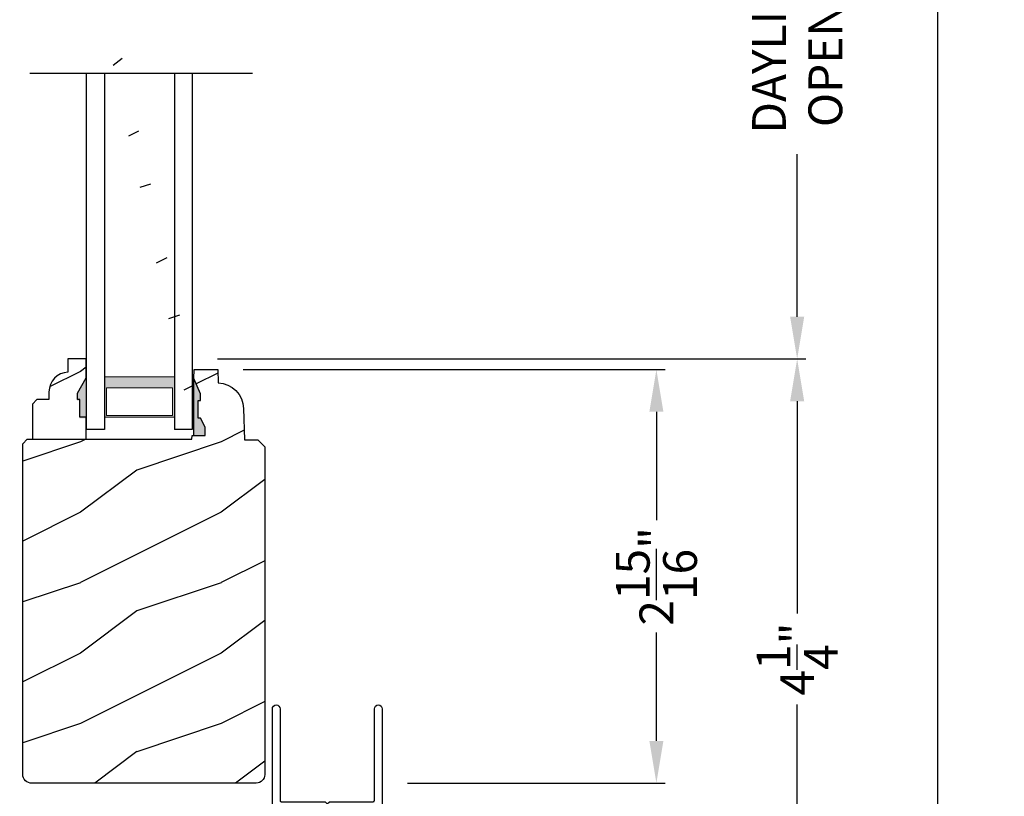
# Model space of a CAD drawing. Extents: x 0 to 136, y 0 to 44.
# Drawn here: x 125 to 132, y 6 to 11 of the extents above; entities that cross this region are included whole.
import ezdxf

# ---------------------------------------------------------------- set-up
doc = ezdxf.new("R2010")
doc.units = 0
doc.header["$LTSCALE"] = 2
doc.header["$MEASUREMENT"] = 0
doc.header["$PDMODE"] = 1
doc.layers.get('0').update_dxf_attribs({"linetype": 'CONTINUOUS'})
doc.layers.get('DEFPOINTS').update_dxf_attribs({"color": 3, "linetype": 'CONTINUOUS'})
doc.layers.add('Dim', color=7, linetype='CONTINUOUS')
doc.styles.get("Standard").update_dxf_attribs({"font": 'arial.ttf'})
doc.dimstyles.get("Standard").update_dxf_attribs({"dimtxt": 0.24, "dimasz": 0.3, "dimexe": 0.0625, "dimexo": 0.18, "dimgap": 0.09, "dimtad": 0, "dimdec": 4, "dimzin": 0, "dimdsep": 46, "dimlunit": 4, "dimtxsty": 'STANDARD', "dimcen": 0, "dimadec": 5, "dimazin": 0, "dimtfac": 1, "dimtdec": 4, "dimtofl": 0, "dimtmove": 0, "dimatfit": 3, "dimfxl": 1, "dimtolj": 1, "dimtzin": 0, "dimarcsym": 0})
pattern_1 = [(216.8699, (-411.506887337402, -64.98146402510177), (2.999999917824452, 2.000000123263317), [0.5, -4.5]), (206.5651, (-410.9068873374019, -65.28146402510177), (-0.9999991579409075, -1.000001309396381), [1.118034, -1.118034]), (198.4349, (-410.9068873374019, -65.78146402510177), (-2.000000434592961, -0.999998403222708), [0.632456, -2.529822])]

# ---------------------------------------------------------------- blocks, each defined once
blk = doc.blocks.new('A$C35FF7878')
at = {"color": 7, "linetype": 'Continuous'}
for p, q in [((-8.08737468e-08, 0.0274979383277518), (-8.08737468e-08, 0.7424978917277549)), ((-8.08737468e-08, 0.7424978917277549), (0.7800000286262616, 0.7424978917277549)), ((0.389999974026253, 0.7024994206277562), (0.3749999605262531, 0.6874997005277557)), ((0.4049999872262617, 0.6874997005277557), (0.389999974026253, 0.7024994206277562)), ((0.7800000286262616, 0.7424978917277549), (0.7800000286262616, 0.0274979383277518)), ((0.0551922949262575, 0.679450726927751), (0.0550001638262643, 0.6774983227277502)), ((0.0550001638262643, 0.6774983227277502), (0.0550001638262643, 0.0274979383277518)), ((0.0557613550262488, 0.6813256918277517), (0.0551922949262575, 0.679450726927751)), ((0.0566853445262581, 0.6830551651277545), (0.0557613550262488, 0.6813256918277517)), ((0.0579290632262541, 0.684571094527751), (0.0566853445262581, 0.6830551651277545)), ((0.0594444058262553, 0.6858148132277542), (0.0579290632262541, 0.684571094527751)), ((0.0611732926262505, 0.686737042627751), (0.0594444058262553, 0.6858148132277542)), ((0.0630491374262618, 0.6873072760277488), (0.0611732926262505, 0.686737042627751)), ((0.0650000749262603, 0.6874997005277557), (0.0630491374262618, 0.6873072760277488)), ((0.3749999605262531, 0.6874997005277557), (0.0650000749262603, 0.6874997005277557)), ((0.7150000195262578, 0.6874997005277557), (0.4049999872262617, 0.6874997005277557)), ((0.7169509570262562, 0.6873072760277488), (0.7150000195262578, 0.6874997005277557)), ((0.7188268018262534, 0.686737042627751), (0.7169509570262562, 0.6873072760277488)), ((0.7205556886262627, 0.6858148132277542), (0.7188268018262534, 0.686737042627751)), ((0.7220710312262639, 0.684571094527751), (0.7205556886262627, 0.6858148132277542)), ((0.7233147502262511, 0.6830551651277545), (0.7220710312262639, 0.684571094527751)), ((0.7242388861262583, 0.6813256918277517), (0.7233147502262511, 0.6830551651277545)), ((0.7248079462262638, 0.679450726927751), (0.7242388861262583, 0.6813256918277517)), ((0.725000077326257, 0.6774983227277502), (0.7248079462262638, 0.679450726927751)), ((0.725000077326257, 0.0274979383277518), (0.725000077326257, 0.6774983227277502)), ((0.0020934151262537, 0.0169756066277564), (-8.08737468e-08, 0.0274979383277518)), ((0.0080544661262536, 0.0080536828277502), (0.0020934151262537, 0.0169756066277564)), ((0.016976096526264, 0.0020932183277509), (0.0080544661262536, 0.0080536828277502)), ((0.027499894926251, 1.60277516e-08), (0.016976096526264, 0.0020932183277509)), ((0.0380236933262523, 0.0020932183277509), (0.027499894926251, 1.60277516e-08)), ((0.0469453237262627, 0.0080536828277502), (0.0380236933262523, 0.0020932183277509)), ((0.0529066681262549, 0.0169756066277564), (0.0469453237262627, 0.0080536828277502)), ((0.0550001638262643, 0.0274979383277518), (0.0529066681262549, 0.0169756066277564)), ((0.7270932799262511, 0.0169756066277564), (0.725000077326257, 0.0274979383277518)), ((0.7330546243262717, 0.0080536828277502), (0.7270932799262511, 0.0169756066277564)), ((0.7419762544262625, 0.0020932183277509), (0.7330546243262717, 0.0080536828277502)), ((0.7525000528262638, 1.60277516e-08), (0.7419762544262625, 0.0020932183277509)), ((0.7630238515262562, 0.0020932183277509), (0.7525000528262638, 1.60277516e-08)), ((0.7719454816262612, 0.0080536828277502), (0.7630238515262562, 0.0020932183277509)), ((0.7779066793262643, 0.0169756066277564), (0.7719454816262612, 0.0080536828277502)), ((0.7800000286262616, 0.0274979383277518), (0.7779066793262643, 0.0169756066277564))]:
    blk.add_line(p, q, dxfattribs=at)
blk = doc.blocks.new('*D736')
at = {"layer": 'DEFPOINTS', "color": 0, "transparency": 16777216}
for p in [(126.3092408686389, 38.26993447957592), (133.1857142160586, 38.26993447957592), (127.4843622874239, 3.608890238303845)]:
    blk.add_point(p, dxfattribs=at)
at = {"layer": 'Dim', "color": 0, "lineweight": -2, "transparency": 16777216}
for p, q in [((126.4892408686389, 38.26993447957592), (133.2482142160586, 38.26993447957592)), ((133.1857142160586, 37.96993447957593), (133.1857142160586, 21.98973978049522)), ((133.1857142160586, 3.908890238303846), (133.1857142160586, 19.88908493738472)), ((127.664362287424, 3.608890238303845), (131.1232142160586, 3.608890238303845)), ((131.2482142160586, 3.608890238303845), (133.2482142160586, 3.608890238303846))]:
    blk.add_line(p, q, dxfattribs=at)
at = {"layer": 'Dim', "color": 0, "transparency": 16777216}
for points in [[(133.1357142160586, 37.96993447957593), (133.2357142160587, 37.96993447957593), (133.1857142160586, 38.26993447957592)], [(133.1357142160586, 3.908890238303846), (133.2357142160587, 3.908890238303846), (133.1857142160586, 3.608890238303846)]]:
    blk.add_solid(points, dxfattribs=at)
at = {"layer": 'Dim', "color": 0, "transparency": 16777216, "insert": (133.1857142160586, 20.93941235893993), "char_height": 0.24, "attachment_point": 5, "rotation": 90}
blk.add_mtext('\\A1;UNIT WIDTH', dxfattribs=at)
blk = doc.blocks.new('*D737')
at = {"layer": 'DEFPOINTS', "color": 0, "transparency": 16777216}
for p in [(126.3092408686389, 38.26993447957592), (132.1857142160586, 38.26993447957592), (127.6545661853133, 4.171392859003847)]:
    blk.add_point(p, dxfattribs=at)
at = {"layer": 'Dim', "color": 0, "lineweight": -2, "transparency": 16777216}
for p, q in [((126.4892408686389, 38.26993447957592), (132.2482142160586, 38.26993447957592)), ((132.1857142160586, 37.96993447957593), (132.1857142160586, 23.32356953559284)), ((132.1857142160586, 4.471392859003847), (132.1857142160586, 19.11775780298711)), ((127.8345661853133, 4.171392859003847), (132.2482142160586, 4.171392859003848))]:
    blk.add_line(p, q, dxfattribs=at)
at = {"layer": 'Dim', "color": 0, "transparency": 16777216}
for points in [[(132.1357142160586, 37.96993447957593), (132.2357142160587, 37.96993447957593), (132.1857142160586, 38.26993447957592)], [(132.1357142160586, 4.471392859003847), (132.2357142160587, 4.471392859003847), (132.1857142160586, 4.171392859003848)]]:
    blk.add_solid(points, dxfattribs=at)
at = {"layer": 'Dim', "color": 0, "transparency": 16777216, "insert": (132.1857142160586, 21.22066366928993), "char_height": 0.24, "attachment_point": 5, "rotation": 90}
blk.add_mtext('\\A1;ROUGH OPENING WIDTH', dxfattribs=at)
blk = doc.blocks.new('*D738')
at = {"layer": 'DEFPOINTS', "color": 0, "transparency": 16777216}
for p in [(126.3092408686389, 38.26993447957592), (131.1857142160586, 38.26993447957592), (127.4745661853133, 4.546392859003847)]:
    blk.add_point(p, dxfattribs=at)
at = {"layer": 'Dim', "color": 0, "lineweight": -2, "transparency": 16777216}
for p, q in [((126.4892408686389, 38.26993447957592), (131.2482142160586, 38.26993447957592)), ((131.1857142160586, 37.96993447957593), (131.1857142160586, 22.52315684800757)), ((131.1857142160586, 4.846392859003847), (131.1857142160586, 20.29317049057238)), ((127.6545661853133, 4.546392859003847), (131.2482142160586, 4.546392859003848))]:
    blk.add_line(p, q, dxfattribs=at)
at = {"layer": 'Dim', "color": 0, "transparency": 16777216}
for points in [[(131.1357142160586, 37.96993447957593), (131.2357142160587, 37.96993447957593), (131.1857142160586, 38.26993447957592)], [(131.1357142160586, 4.846392859003847), (131.2357142160587, 4.846392859003847), (131.1857142160586, 4.546392859003848)]]:
    blk.add_solid(points, dxfattribs=at)
at = {"layer": 'Dim', "color": 0, "transparency": 16777216, "insert": (131.1857142160586, 21.40816366928993), "char_height": 0.24, "attachment_point": 5, "rotation": 90}
blk.add_mtext('\\A1;JAMB WIDTH', dxfattribs=at)
blk = doc.blocks.new('*D739')
at = {"layer": 'DEFPOINTS', "color": 0, "transparency": 16777216}
for p in [(125.8893665725026, 8.809237232813704), (130.1857142160586, 8.809237232813704), (127.4745661853133, 4.546392859003847)]:
    blk.add_point(p, dxfattribs=at)
at = {"layer": 'Dim', "color": 0, "lineweight": -2, "transparency": 16777216}
for p, q in [((126.0693665725026, 8.809237232813704), (130.2482142160586, 8.809237232813704)), ((130.1857142160586, 8.509237232813703), (130.1857142160586, 7.001594036359073)), ((130.1857142160586, 4.846392859003847), (130.1857142160586, 6.354036055458664)), ((127.6545661853133, 4.546392859003847), (130.2482142160586, 4.546392859003848))]:
    blk.add_line(p, q, dxfattribs=at)
at = {"layer": 'Dim', "color": 0, "transparency": 16777216}
for points in [[(130.1357142160586, 8.509237232813703), (130.2357142160587, 8.509237232813703), (130.1857142160586, 8.809237232813704)], [(130.1357142160586, 4.846392859003847), (130.2357142160587, 4.846392859003847), (130.1857142160586, 4.546392859003848)]]:
    blk.add_solid(points, dxfattribs=at)
at = {"layer": 'Dim', "color": 0, "transparency": 16777216, "insert": (130.1857142160586, 6.677815045908829), "char_height": 0.24, "attachment_point": 5, "rotation": 90}
blk.add_mtext('\\A1;4{\\H1x;\\S1/4;}"', dxfattribs=at)
blk = doc.blocks.new('*D740')
at = {"layer": 'DEFPOINTS', "color": 0, "transparency": 16777216}
for p in [(125.8893665725026, 13.54157349561934), (130.1857142160586, 13.54157349561934), (125.8893665725026, 8.809237232813704)]:
    blk.add_point(p, dxfattribs=at)
at = {"layer": 'Dim', "color": 0, "lineweight": -2, "transparency": 16777216}
for p, q in [((126.0693665725026, 13.54157349561934), (130.2482142160586, 13.54157349561934)), ((130.1857142160586, 13.24157349561934), (130.1857142160586, 12.08747903406654)), ((130.1857142160586, 9.109237232813705), (130.1857142160586, 10.26333169436668)), ((126.0693665725026, 8.809237232813704), (130.2482142160586, 8.809237232813704))]:
    blk.add_line(p, q, dxfattribs=at)
at = {"layer": 'Dim', "color": 0, "transparency": 16777216}
for points in [[(130.1357142160586, 13.24157349561934), (130.2357142160587, 13.24157349561934), (130.1857142160586, 13.54157349561934)], [(130.1357142160586, 9.109237232813705), (130.2357142160587, 9.109237232813705), (130.1857142160586, 8.809237232813704)]]:
    blk.add_solid(points, dxfattribs=at)
at = {"layer": 'Dim', "color": 0, "transparency": 16777216, "insert": (130.1857142160586, 11.17540536421657), "char_height": 0.24, "attachment_point": 5, "rotation": 90}
blk.add_mtext('\\A1;DAYLIGHT\\POPENING', dxfattribs=at)
blk = doc.blocks.new('*D747')
at = {"layer": 'DEFPOINTS', "color": 0, "transparency": 16777216}
for p in [(126.0698255224285, 8.733892859003848), (129.1857142160593, 8.733892859003848), (127.237862396924, 5.796392859003847)]:
    blk.add_point(p, dxfattribs=at)
at = {"layer": 'Dim', "color": 0, "lineweight": -2, "transparency": 16777216}
for p, q in [((126.2498255224285, 8.733892859003848), (129.2482142160593, 8.733892859003848)), ((129.1857142160593, 8.433892859003848), (129.1857142160593, 7.664638084106167)), ((129.1857142160593, 6.096392859003847), (129.1857142160593, 6.865647633901529)), ((127.417862396924, 5.796392859003847), (129.2482142160593, 5.796392859003847))]:
    blk.add_line(p, q, dxfattribs=at)
at = {"layer": 'Dim', "color": 0, "transparency": 16777216}
for points in [[(129.1357142160593, 8.433892859003848), (129.2357142160593, 8.433892859003848), (129.1857142160593, 8.733892859003848)], [(129.1357142160593, 6.096392859003847), (129.2357142160593, 6.096392859003847), (129.1857142160593, 5.796392859003847)]]:
    blk.add_solid(points, dxfattribs=at)
at = {"layer": 'Dim', "color": 0, "transparency": 16777216, "insert": (129.1857142160592, 7.265142859003809), "char_height": 0.24, "attachment_point": 5, "rotation": 90}
blk.add_mtext('\\A1;2{\\H1x;\\S15/16;}"', dxfattribs=at)
blk = doc.blocks.new('WARM EDGE SPACER')
at = {"lineweight": 18}
h = blk.add_hatch(color=256, dxfattribs=at)
h.paths.add_polyline_path([(-0.375, -5.68e-14), (-0.0892859573537788, -5.68e-14), (-0.089285957353777, 0.5), (-0.3750000000000027, 0.4999999999999432)])
h.paths.add_polyline_path([(-0.2968749999999991, 0.484375), (-0.1010049573537772, 0.484375), (-0.1010049573537781, 0.015625), (-0.2968750000000009, 0.0156249999998863)], flags=16)
blk.add_lwpolyline([(-0.089285957353777, 0.5), (-0.0892859573537788, -5.68e-14), (-0.3750000000000009, -5.68e-14), (-0.3750000000000018, 0.5), (-0.0892859573537681, 0.5), (-0.3750000000000018, 0.5)], dxfattribs=at)
blk.add_lwpolyline([(-0.1010049573537772, 0.0156249999999432), (-0.2968750000000009, 0.0156249999999432), (-0.296875, 0.484375), (-0.1010049573537763, 0.484375)], close=True, dxfattribs=at)
blk = doc.blocks.new('New Warm Edge Spacer')
at = {"lineweight": 18}
blk.add_point((0, 0), dxfattribs=at)
blk.add_blockref('WARM EDGE SPACER', (0, 0), dxfattribs=at)
blk = doc.blocks.new('A$C06B063F5')
for p, q in [((4.72494719e-08, 0.7500000333268773), (2.531374936534093, 0.7500000333268773)), ((4.72494719e-08, 0.6240000333268725), (4.72494719e-08, 0.7500000333268773)), ((2.531374936534093, 0.6240000333268725), (4.72494719e-08, 0.6240000333268725)), ((2.531374936534093, 0.1270000333268726), (4.72494719e-08, 0.1270000333268726)), ((4.72494719e-08, 3.33268773e-08), (4.72494719e-08, 0.1270000333268726)), ((2.531374936534093, 3.33268773e-08), (4.72494719e-08, 3.33268773e-08))]:
    blk.add_line(p, q)
at = {"rotation": 180}
blk.add_blockref('New Warm Edge Spacer', (4.72494719e-08, 0.6240000333268725), dxfattribs=at)

msp = doc.modelspace()

# ---------------------------------------------------------------- hatches: boundary and pattern name
h = msp.add_hatch()
h.set_pattern_fill('WOOD2', color=256, pattern_type=2)
h.set_pattern_definition(pattern_1)
edge = h.paths.add_edge_path(flags=0)
edge.add_line((125.9002893209284, 8.264886437003838), (125.9002893209284, 8.670889106903815))
edge.add_line((125.9002893209284, 8.670889106903815), (125.9024893505284, 8.733892859003845))
edge.add_line((125.9024893505284, 8.733892859003845), (126.0698255224285, 8.733892859003845))
edge.add_line((126.0698255224285, 8.733892859003845), (126.0731136044284, 8.639730426803851))
edge.add_line((126.0731136044284, 8.639730426803851), (126.1078732579284, 8.635026001103824))
edge.add_line((126.1078732579284, 8.635026001103824), (126.1411538959285, 8.623945169203864))
edge.add_line((126.1411538959285, 8.623945169203864), (126.1717970119284, 8.606875126303862))
edge.add_line((126.1717970119284, 8.606875126303862), (126.1987359482284, 8.584410745903824))
edge.add_line((126.1987359482284, 8.584410745903824), (126.2210329106284, 8.557333458703852))
edge.add_line((126.2210329106284, 8.557333458703852), (126.2379118031284, 8.526584853903842))
edge.add_line((126.2379118031284, 8.526584853903842), (126.2487850125284, 8.493236759103866))
edge.add_line((126.2487850125284, 8.493236759103866), (126.2532740607285, 8.458449001003828))
edge.add_line((126.2532740607285, 8.458449001003828), (126.2611159801285, 8.233884395203859))
edge.add_line((126.2611159801285, 8.233884395203859), (126.3551171679285, 8.233884395203859))
edge.add_line((126.3551171679285, 8.233884395203859), (126.4039517188928, 8.185049055364743))
edge.add_line((126.4039517188928, 8.185049055364743), (126.4039517188928, 5.856392859003847))
edge.add_arc((126.3439517188928, 5.856392859003876), 0.0600000000000307, 269.9999999999729, 359.9999999999729, ccw=False)
edge.add_line((126.3439517188928, 5.796392859003845), (124.7512489106247, 5.796392859003845))
edge.add_arc((124.7479517188928, 5.859306518305184), 0.0630000000000144, 180.0000000000082, 273.00002412328456, ccw=False)
edge.add_line((124.6849517188928, 5.859306518305175), (124.6849517188928, 8.207236109213667))
edge.add_line((124.6849517188928, 8.207236109213667), (124.7169517240928, 8.239237232813693))
edge.add_line((124.7169517240928, 8.239237232813693), (125.8862981906211, 8.239237232813707))
edge.add_line((125.8862981906211, 8.239237232813707), (125.8871938622284, 8.264886437003838))
edge.add_line((125.8871938622284, 8.264886437003838), (125.9799759203285, 8.264886437003838))
edge.add_line((125.9799759203285, 8.264886437003838), (125.9799759203285, 8.324324470403837))
edge.add_line((125.9799759203285, 8.324324470403837), (125.9472899079284, 8.389887233003833))
edge.add_line((125.9472899079284, 8.389887233003833), (125.9312897128284, 8.389887233003833))
edge.add_line((125.9312897128284, 8.389887233003833), (125.9312897128284, 8.514888029003828))
edge.add_line((125.9312897128284, 8.514888029003828), (125.9472899079284, 8.514888029003828))
edge.add_line((125.9472899079284, 8.514888029003828), (125.9472899079284, 8.561888286003807))
edge.add_line((125.9472899079284, 8.561888286003807), (125.9002893209284, 8.670889106903815))
edge = h.paths.add_edge_path(flags=17)
edge.add_line((125.9002893209284, 8.264886437003838), (125.9002893209284, 8.670889106903815))
edge.add_line((125.9002893209284, 8.670889106903815), (125.9024893505284, 8.733892859003845))
edge.add_line((125.9024893505284, 8.733892859003845), (126.0698255224285, 8.733892859003845))
edge.add_line((126.0698255224285, 8.733892859003845), (126.0731136044284, 8.639730426803851))
edge.add_line((126.0731136044284, 8.639730426803851), (126.1078732579284, 8.635026001103824))
edge.add_line((126.1078732579284, 8.635026001103824), (126.1411538959285, 8.623945169203864))
edge.add_line((126.1411538959285, 8.623945169203864), (126.1717970119284, 8.606875126303862))
edge.add_line((126.1717970119284, 8.606875126303862), (126.1987359482284, 8.584410745903824))
edge.add_line((126.1987359482284, 8.584410745903824), (126.2210329106284, 8.557333458703852))
edge.add_line((126.2210329106284, 8.557333458703852), (126.2379118031284, 8.526584853903842))
edge.add_line((126.2379118031284, 8.526584853903842), (126.2487850125284, 8.493236759103866))
edge.add_line((126.2487850125284, 8.493236759103866), (126.2532740607285, 8.458449001003828))
edge.add_line((126.2532740607285, 8.458449001003828), (126.2611159801285, 8.233884395203859))
edge.add_line((126.2611159801285, 8.233884395203859), (126.3551171679285, 8.233884395203859))
edge.add_line((126.3551171679285, 8.233884395203859), (126.4039517188928, 8.185049055364743))
edge.add_line((126.4039517188928, 8.185049055364743), (126.4039517188928, 5.856392859003847))
edge.add_arc((126.3439517188928, 5.856392859003876), 0.0600000000000307, 269.9999999999729, 359.9999999999729, ccw=False)
edge.add_line((126.3439517188928, 5.796392859003845), (124.7512489106247, 5.796392859003845))
edge.add_arc((124.7479517188928, 5.859306518305184), 0.0630000000000144, 180.0000000000082, 273.00002412328456, ccw=False)
edge.add_line((124.6849517188928, 5.859306518305175), (124.6849517188928, 8.207236109213667))
edge.add_line((124.6849517188928, 8.207236109213667), (124.7169517240928, 8.239237232813693))
edge.add_line((124.7169517240928, 8.239237232813693), (125.8862981906211, 8.239237232813707))
edge.add_line((125.8862981906211, 8.239237232813707), (125.8871938622284, 8.264886437003838))
edge.add_line((125.8871938622284, 8.264886437003838), (125.9799759203285, 8.264886437003838))
edge.add_line((125.9799759203285, 8.264886437003838), (125.9799759203285, 8.324324470403837))
edge.add_line((125.9799759203285, 8.324324470403837), (125.9472899079284, 8.389887233003833))
edge.add_line((125.9472899079284, 8.389887233003833), (125.9312897128284, 8.389887233003833))
edge.add_line((125.9312897128284, 8.389887233003833), (125.9312897128284, 8.514888029003828))
edge.add_line((125.9312897128284, 8.514888029003828), (125.9472899079284, 8.514888029003828))
edge.add_line((125.9472899079284, 8.514888029003828), (125.9472899079284, 8.561888286003807))
edge.add_line((125.9472899079284, 8.561888286003807), (125.9002893209284, 8.670889106903815))
edge = h.paths.add_edge_path(flags=17)
edge.add_line((125.9002893209284, 8.264886437003838), (125.9002893209284, 8.670889106903815))
edge.add_line((125.9002893209284, 8.670889106903815), (125.9024893505284, 8.733892859003845))
edge.add_line((125.9024893505284, 8.733892859003845), (126.0698255224285, 8.733892859003845))
edge.add_line((126.0698255224285, 8.733892859003845), (126.0731136044284, 8.639730426803851))
edge.add_line((126.0731136044284, 8.639730426803851), (126.1078732579284, 8.635026001103824))
edge.add_line((126.1078732579284, 8.635026001103824), (126.1411538959285, 8.623945169203864))
edge.add_line((126.1411538959285, 8.623945169203864), (126.1717970119284, 8.606875126303862))
edge.add_line((126.1717970119284, 8.606875126303862), (126.1987359482284, 8.584410745903824))
edge.add_line((126.1987359482284, 8.584410745903824), (126.2210329106284, 8.557333458703852))
edge.add_line((126.2210329106284, 8.557333458703852), (126.2379118031284, 8.526584853903842))
edge.add_line((126.2379118031284, 8.526584853903842), (126.2487850125284, 8.493236759103866))
edge.add_line((126.2487850125284, 8.493236759103866), (126.2532740607285, 8.458449001003828))
edge.add_line((126.2532740607285, 8.458449001003828), (126.2611159801285, 8.233884395203859))
edge.add_line((126.2611159801285, 8.233884395203859), (126.3551171679285, 8.233884395203859))
edge.add_line((126.3551171679285, 8.233884395203859), (126.4039517188928, 8.185049055364743))
edge.add_line((126.4039517188928, 8.185049055364743), (126.4039517188928, 5.856392859003847))
edge.add_arc((126.3439517188928, 5.856392859003876), 0.0600000000000307, 269.9999999999729, 359.9999999999729, ccw=False)
edge.add_line((126.3439517188928, 5.796392859003845), (124.7512489106247, 5.796392859003845))
edge.add_arc((124.7479517188928, 5.859306518305184), 0.0630000000000144, 180.0000000000082, 273.00002412328456, ccw=False)
edge.add_line((124.6849517188928, 5.859306518305175), (124.6849517188928, 8.207236109213667))
edge.add_line((124.6849517188928, 8.207236109213667), (124.7169517240928, 8.239237232813693))
edge.add_line((124.7169517240928, 8.239237232813693), (125.8862981906211, 8.239237232813707))
edge.add_line((125.8862981906211, 8.239237232813707), (125.8871938622284, 8.264886437003838))
edge.add_line((125.8871938622284, 8.264886437003838), (125.9799759203285, 8.264886437003838))
edge.add_line((125.9799759203285, 8.264886437003838), (125.9799759203285, 8.324324470403837))
edge.add_line((125.9799759203285, 8.324324470403837), (125.9472899079284, 8.389887233003833))
edge.add_line((125.9472899079284, 8.389887233003833), (125.9312897128284, 8.389887233003833))
edge.add_line((125.9312897128284, 8.389887233003833), (125.9312897128284, 8.514888029003828))
edge.add_line((125.9312897128284, 8.514888029003828), (125.9472899079284, 8.514888029003828))
edge.add_line((125.9472899079284, 8.514888029003828), (125.9472899079284, 8.561888286003807))
edge.add_line((125.9472899079284, 8.561888286003807), (125.9002893209284, 8.670889106903815))
edge = h.paths.add_edge_path(flags=0)
edge.add_line((125.9002893209284, 8.264886437003838), (125.9002893209284, 8.670889106903815))
edge.add_line((125.9002893209284, 8.670889106903815), (125.9024893505284, 8.733892859003845))
edge.add_line((125.9024893505284, 8.733892859003845), (126.0698255224285, 8.733892859003845))
edge.add_line((126.0698255224285, 8.733892859003845), (126.0731136044284, 8.639730426803851))
edge.add_line((126.0731136044284, 8.639730426803851), (126.1078732579284, 8.635026001103824))
edge.add_line((126.1078732579284, 8.635026001103824), (126.1411538959285, 8.623945169203864))
edge.add_line((126.1411538959285, 8.623945169203864), (126.1717970119284, 8.606875126303862))
edge.add_line((126.1717970119284, 8.606875126303862), (126.1987359482284, 8.584410745903824))
edge.add_line((126.1987359482284, 8.584410745903824), (126.2210329106284, 8.557333458703852))
edge.add_line((126.2210329106284, 8.557333458703852), (126.2379118031284, 8.526584853903842))
edge.add_line((126.2379118031284, 8.526584853903842), (126.2487850125284, 8.493236759103866))
edge.add_line((126.2487850125284, 8.493236759103866), (126.2532740607285, 8.458449001003828))
edge.add_line((126.2532740607285, 8.458449001003828), (126.2611159801285, 8.233884395203859))
edge.add_line((126.2611159801285, 8.233884395203859), (126.3551171679285, 8.233884395203859))
edge.add_line((126.3551171679285, 8.233884395203859), (126.4039517188928, 8.185049055364743))
edge.add_line((126.4039517188928, 8.185049055364743), (126.4039517188928, 5.856392859003847))
edge.add_arc((126.3439517188928, 5.856392859003876), 0.0600000000000307, 269.9999999999729, 359.9999999999729, ccw=False)
edge.add_line((126.3439517188928, 5.796392859003845), (124.7512489106247, 5.796392859003845))
edge.add_arc((124.7479517188928, 5.859306518305184), 0.0630000000000144, 180.0000000000082, 273.00002412328456, ccw=False)
edge.add_line((124.6849517188928, 5.859306518305175), (124.6849517188928, 8.207236109213667))
edge.add_line((124.6849517188928, 8.207236109213667), (124.7169517240928, 8.239237232813693))
edge.add_line((124.7169517240928, 8.239237232813693), (125.8862981906211, 8.239237232813707))
edge.add_line((125.8862981906211, 8.239237232813707), (125.8871938622284, 8.264886437003838))
edge.add_line((125.8871938622284, 8.264886437003838), (125.9799759203285, 8.264886437003838))
edge.add_line((125.9799759203285, 8.264886437003838), (125.9799759203285, 8.324324470403837))
edge.add_line((125.9799759203285, 8.324324470403837), (125.9472899079284, 8.389887233003833))
edge.add_line((125.9472899079284, 8.389887233003833), (125.9312897128284, 8.389887233003833))
edge.add_line((125.9312897128284, 8.389887233003833), (125.9312897128284, 8.514888029003828))
edge.add_line((125.9312897128284, 8.514888029003828), (125.9472899079284, 8.514888029003828))
edge.add_line((125.9472899079284, 8.514888029003828), (125.9472899079284, 8.561888286003807))
edge.add_line((125.9472899079284, 8.561888286003807), (125.9002893209284, 8.670889106903815))
edge = h.paths.add_edge_path()
edge.add_line((125.9002893209284, 8.264886437003838), (125.9002893209284, 8.670889106903815))
edge.add_line((125.9002893209284, 8.670889106903815), (125.9024893505284, 8.733892859003845))
edge.add_line((125.9024893505284, 8.733892859003845), (126.0698255224285, 8.733892859003845))
edge.add_line((126.0698255224285, 8.733892859003845), (126.0731136044284, 8.639730426803851))
edge.add_line((126.0731136044284, 8.639730426803851), (126.1078732579284, 8.635026001103824))
edge.add_line((126.1078732579284, 8.635026001103824), (126.1411538959285, 8.623945169203864))
edge.add_line((126.1411538959285, 8.623945169203864), (126.1717970119284, 8.606875126303862))
edge.add_line((126.1717970119284, 8.606875126303862), (126.1987359482284, 8.584410745903824))
edge.add_line((126.1987359482284, 8.584410745903824), (126.2210329106284, 8.557333458703852))
edge.add_line((126.2210329106284, 8.557333458703852), (126.2379118031284, 8.526584853903842))
edge.add_line((126.2379118031284, 8.526584853903842), (126.2487850125284, 8.493236759103866))
edge.add_line((126.2487850125284, 8.493236759103866), (126.2532740607285, 8.458449001003828))
edge.add_line((126.2532740607285, 8.458449001003828), (126.2611159801285, 8.233884395203859))
edge.add_line((126.2611159801285, 8.233884395203859), (126.3551171679285, 8.233884395203859))
edge.add_line((126.3551171679285, 8.233884395203859), (126.4039517188928, 8.185049055364743))
edge.add_line((126.4039517188928, 8.185049055364743), (126.4039517188928, 5.856392859003847))
edge.add_arc((126.3439517188928, 5.856392859003876), 0.0600000000000307, 269.9999999999729, 359.9999999999729, ccw=False)
edge.add_line((126.3439517188928, 5.796392859003845), (124.7512489106247, 5.796392859003845))
edge.add_arc((124.7479517188928, 5.859306518305184), 0.0630000000000144, 180.0000000000082, 273.00002412328456, ccw=False)
edge.add_line((124.6849517188928, 5.859306518305175), (124.6849517188928, 8.207236109213667))
edge.add_line((124.6849517188928, 8.207236109213667), (124.7169517240928, 8.239237232813693))
edge.add_line((124.7169517240928, 8.239237232813693), (125.8862981906211, 8.239237232813707))
edge.add_line((125.8862981906211, 8.239237232813707), (125.8871938622284, 8.264886437003838))
edge.add_line((125.8871938622284, 8.264886437003838), (125.9799759203285, 8.264886437003838))
edge.add_line((125.9799759203285, 8.264886437003838), (125.9799759203285, 8.324324470403837))
edge.add_line((125.9799759203285, 8.324324470403837), (125.9472899079284, 8.389887233003833))
edge.add_line((125.9472899079284, 8.389887233003833), (125.9312897128284, 8.389887233003833))
edge.add_line((125.9312897128284, 8.389887233003833), (125.9312897128284, 8.514888029003828))
edge.add_line((125.9312897128284, 8.514888029003828), (125.9472899079284, 8.514888029003828))
edge.add_line((125.9472899079284, 8.514888029003828), (125.9472899079284, 8.561888286003807))
edge.add_line((125.9472899079284, 8.561888286003807), (125.9002893209284, 8.670889106903815))
edge.add_line((125.9002893209284, 8.264886437003838), (125.9002893209284, 8.670889106903815))
edge.add_line((125.9002893209284, 8.670889106903815), (125.9024893505284, 8.733892859003845))
edge.add_line((125.9024893505284, 8.733892859003845), (126.0698255224285, 8.733892859003845))
edge.add_line((126.0698255224285, 8.733892859003845), (126.0731136044284, 8.639730426803851))
edge.add_line((126.0731136044284, 8.639730426803851), (126.1078732579284, 8.635026001103824))
edge.add_line((126.1078732579284, 8.635026001103824), (126.1411538959285, 8.623945169203864))
edge.add_line((126.1411538959285, 8.623945169203864), (126.1717970119284, 8.606875126303862))
edge.add_line((126.1717970119284, 8.606875126303862), (126.1987359482284, 8.584410745903824))
edge.add_line((126.1987359482284, 8.584410745903824), (126.2210329106284, 8.557333458703852))
edge.add_line((126.2210329106284, 8.557333458703852), (126.2379118031284, 8.526584853903842))
edge.add_line((126.2379118031284, 8.526584853903842), (126.2487850125284, 8.493236759103866))
edge.add_line((126.2487850125284, 8.493236759103866), (126.2532740607285, 8.458449001003828))
edge.add_line((126.2532740607285, 8.458449001003828), (126.2611159801285, 8.233884395203859))
edge.add_line((126.2611159801285, 8.233884395203859), (126.3551171679285, 8.233884395203859))
edge.add_line((126.3551171679285, 8.233884395203859), (126.4039517188928, 8.185049055364743))
edge.add_line((126.4039517188928, 8.185049055364743), (126.4039517188928, 5.856392859003847))
edge.add_arc((126.3439517188928, 5.856392859003876), 0.0600000000000307, 269.9999999999729, 359.9999999999729, ccw=False)
edge.add_line((126.3439517188928, 5.796392859003845), (124.7512489106247, 5.796392859003845))
edge.add_arc((124.7479517188928, 5.859306518305184), 0.0630000000000144, 180.0000000000082, 273.00002412328456, ccw=False)
edge.add_line((124.6849517188928, 5.859306518305175), (124.6849517188928, 8.207236109213667))
edge.add_line((124.6849517188928, 8.207236109213667), (124.7169517240928, 8.239237232813693))
edge.add_line((124.7169517240928, 8.239237232813693), (125.8862981906211, 8.239237232813707))
edge.add_line((125.8862981906211, 8.239237232813707), (125.8871938622284, 8.264886437003838))
edge.add_line((125.8871938622284, 8.264886437003838), (125.9799759203285, 8.264886437003838))
edge.add_line((125.9799759203285, 8.264886437003838), (125.9799759203285, 8.324324470403837))
edge.add_line((125.9799759203285, 8.324324470403837), (125.9472899079284, 8.389887233003833))
edge.add_line((125.9472899079284, 8.389887233003833), (125.9312897128284, 8.389887233003833))
edge.add_line((125.9312897128284, 8.389887233003833), (125.9312897128284, 8.514888029003828))
edge.add_line((125.9312897128284, 8.514888029003828), (125.9472899079284, 8.514888029003828))
edge.add_line((125.9472899079284, 8.514888029003828), (125.9472899079284, 8.561888286003807))
edge.add_line((125.9472899079284, 8.561888286003807), (125.9002893209284, 8.670889106903815))
edge.add_line((125.9002893209284, 8.264886437003838), (125.9002893209284, 8.670889106903815))
edge.add_line((125.9002893209284, 8.670889106903815), (125.9024893505284, 8.733892859003845))
edge.add_line((125.9024893505284, 8.733892859003845), (126.0698255224285, 8.733892859003845))
edge.add_line((126.0698255224285, 8.733892859003845), (126.0731136044284, 8.639730426803851))
edge.add_line((126.0731136044284, 8.639730426803851), (126.1078732579284, 8.635026001103824))
edge.add_line((126.1078732579284, 8.635026001103824), (126.1411538959285, 8.623945169203864))
edge.add_line((126.1411538959285, 8.623945169203864), (126.1717970119284, 8.606875126303862))
edge.add_line((126.1717970119284, 8.606875126303862), (126.1987359482284, 8.584410745903824))
edge.add_line((126.1987359482284, 8.584410745903824), (126.2210329106284, 8.557333458703852))
edge.add_line((126.2210329106284, 8.557333458703852), (126.2379118031284, 8.526584853903842))
edge.add_line((126.2379118031284, 8.526584853903842), (126.2487850125284, 8.493236759103866))
edge.add_line((126.2487850125284, 8.493236759103866), (126.2532740607285, 8.458449001003828))
edge.add_line((126.2532740607285, 8.458449001003828), (126.2611159801285, 8.233884395203859))
edge.add_line((126.2611159801285, 8.233884395203859), (126.3551171679285, 8.233884395203859))
edge.add_line((126.3551171679285, 8.233884395203859), (126.4039517188928, 8.185049055364743))
edge.add_line((126.4039517188928, 8.185049055364743), (126.4039517188928, 5.856392859003847))
edge.add_arc((126.3439517188928, 5.856392859003876), 0.0600000000000307, 269.9999999999729, 359.9999999999729, ccw=False)
edge.add_line((126.3439517188928, 5.796392859003845), (124.7512489106247, 5.796392859003845))
edge.add_arc((124.7479517188928, 5.859306518305184), 0.0630000000000144, 180.0000000000082, 273.00002412328456, ccw=False)
edge.add_line((124.6849517188928, 5.859306518305175), (124.6849517188928, 8.207236109213667))
edge.add_line((124.6849517188928, 8.207236109213667), (124.7169517240928, 8.239237232813693))
edge.add_line((124.7169517240928, 8.239237232813693), (125.8862981906211, 8.239237232813707))
edge.add_line((125.8862981906211, 8.239237232813707), (125.8871938622284, 8.264886437003838))
edge.add_line((125.8871938622284, 8.264886437003838), (125.9799759203285, 8.264886437003838))
edge.add_line((125.9799759203285, 8.264886437003838), (125.9799759203285, 8.324324470403837))
edge.add_line((125.9799759203285, 8.324324470403837), (125.9472899079284, 8.389887233003833))
edge.add_line((125.9472899079284, 8.389887233003833), (125.9312897128284, 8.389887233003833))
edge.add_line((125.9312897128284, 8.389887233003833), (125.9312897128284, 8.514888029003828))
edge.add_line((125.9312897128284, 8.514888029003828), (125.9472899079284, 8.514888029003828))
edge.add_line((125.9472899079284, 8.514888029003828), (125.9472899079284, 8.561888286003807))
edge.add_line((125.9472899079284, 8.561888286003807), (125.9002893209284, 8.670889106903815))
edge.add_arc((122.3259623179239, 24.57033643387303), 0.0630000000000144, 86.99997587671544, 179.9999999999918)
edge.add_line((122.2629623179239, 24.57033643387304), (122.2629623179239, 22.22243441831181))
edge.add_line((122.2629623179239, 22.22243441831181), (122.2949623231239, 22.19043329471178))
edge.add_line((122.2949623231239, 22.19043329471178), (123.4643087896521, 22.19043329471178))
edge.add_line((123.4643087896521, 22.19043329471178), (123.4652044612595, 22.16478409052165))
edge.add_line((123.4652044612595, 22.16478409052165), (123.5579865193595, 22.16478409052165))
edge.add_line((123.5579865193595, 22.16478409052165), (123.5579865193595, 22.10534605712165))
edge.add_line((123.5579865193595, 22.10534605712165), (123.5253005069595, 22.03978329452165))
edge.add_line((123.5253005069595, 22.03978329452165), (123.5093003118595, 22.03978329452165))
edge.add_line((123.5093003118595, 22.03978329452165), (123.5093003118595, 21.91478249852166))
edge.add_line((123.5093003118595, 21.91478249852166), (123.5253005069595, 21.91478249852166))
edge.add_line((123.5253005069595, 21.91478249852166), (123.5253005069595, 21.86778224152168))
edge.add_line((123.5253005069595, 21.86778224152168), (123.4782999199595, 21.75878142062167))
edge.add_line((123.4782999199595, 21.75878142062167), (123.4804999495595, 21.69577766852164))
edge.add_line((123.4804999495595, 21.69577766852164), (123.6478361214595, 21.69577766852164))
edge.add_line((123.6478361214595, 21.69577766852164), (123.6511242034595, 21.78994010072164))
edge.add_line((123.6511242034595, 21.78994010072164), (123.6858838569595, 21.79464452642166))
edge.add_line((123.6858838569595, 21.79464452642166), (123.7191644949595, 21.80572535832162))
edge.add_line((123.7191644949595, 21.80572535832162), (123.7498076109595, 21.82279540122163))
edge.add_line((123.7498076109595, 21.82279540122163), (123.7767465472594, 21.84525978162166))
edge.add_line((123.7767465472594, 21.84525978162166), (123.7990435096596, 21.87233706882164))
edge.add_line((123.7990435096596, 21.87233706882164), (123.8159224021595, 21.90308567362166))
edge.add_line((123.8159224021595, 21.90308567362166), (123.8267956115595, 21.93643376842164))
edge.add_line((123.8267956115595, 21.93643376842164), (123.8312846597595, 21.97122152652166))
edge.add_line((123.8312846597595, 21.97122152652166), (123.8391265791595, 22.19578613232164))
edge.add_line((123.8391265791595, 22.19578613232164), (123.9331277669595, 22.19578613232164))
edge.add_line((123.9331277669595, 22.19578613232164), (123.9819623179238, 22.24462147216076))
edge.add_line((123.9819623179238, 22.24462147216076), (123.9819623179238, 24.57327766852165))
edge.add_arc((123.9219623179239, 24.57327766852168), 0.0599999999999739, 359.9999999999729, 449.9999999999729)
edge.add_line((123.9219623179239, 24.63327766852166), (122.3287333449239, 24.63327766852164))
h = msp.add_hatch()
h.set_pattern_fill('WOOD2', color=256, pattern_type=2)
h.set_pattern_definition(pattern_1)
edge = h.paths.add_edge_path()
edge.add_line((125.089298190621, 8.520237232813685), (125.073298190621, 8.520237232813685))
edge.add_line((125.073298190621, 8.520237232813685), (125.073298190621, 8.567237232813653))
edge.add_line((125.073298190621, 8.567237232813653), (125.136298190621, 8.676356433690472))
edge.add_line((125.136298190621, 8.676356433690472), (125.136298190621, 8.809237232813672))
edge.add_line((125.136298190621, 8.809237232813672), (125.006298190621, 8.809237232813672))
edge.add_line((125.006298190621, 8.809237232813672), (125.006298190621, 8.715145864909815))
edge.add_arc((125.011355330621, 8.575237232813624), 0.1400000000000253, 92.07011306033823, 179.9999999999895)
edge.add_line((124.871355330621, 8.575237232813649), (124.871355330621, 8.52040996522723))
edge.add_line((124.871355330621, 8.52040996522723), (124.785798190621, 8.52040996522723))
edge.add_line((124.785798190621, 8.52040996522723), (124.753798190621, 8.488409965227248))
edge.add_line((124.753798190621, 8.488409965227248), (124.753798190621, 8.239237232813679))
edge.add_line((124.753798190621, 8.239237232813679), (125.136298190621, 8.239237232813679))
edge.add_line((125.136298190621, 8.239237232813679), (125.136298190621, 8.395237232813685))
edge.add_line((125.136298190621, 8.395237232813685), (125.089298190621, 8.395237232813685))
edge.add_line((125.089298190621, 8.395237232813685), (125.089298190621, 8.520237232813685))
h = msp.add_hatch()
h.set_pattern_fill('WOOD2', color=256, pattern_type=2)
h.set_pattern_definition(pattern_1)
edge = h.paths.add_edge_path()
edge.add_line((125.9002893209284, 8.264886437003838), (125.9002893209284, 8.670889106903815))
edge.add_line((125.9002893209284, 8.670889106903815), (125.9024893505284, 8.733892859003845))
edge.add_line((125.9024893505284, 8.733892859003845), (126.0698255224285, 8.733892859003845))
edge.add_line((126.0698255224285, 8.733892859003845), (126.0731136044284, 8.639730426803851))
edge.add_line((126.0731136044284, 8.639730426803851), (126.1078732579284, 8.635026001103824))
edge.add_line((126.1078732579284, 8.635026001103824), (126.1411538959285, 8.623945169203864))
edge.add_line((126.1411538959285, 8.623945169203864), (126.1717970119284, 8.606875126303862))
edge.add_line((126.1717970119284, 8.606875126303862), (126.1987359482284, 8.584410745903824))
edge.add_line((126.1987359482284, 8.584410745903824), (126.2210329106284, 8.557333458703852))
edge.add_line((126.2210329106284, 8.557333458703852), (126.2379118031284, 8.526584853903842))
edge.add_line((126.2379118031284, 8.526584853903842), (126.2487850125284, 8.493236759103866))
edge.add_line((126.2487850125284, 8.493236759103866), (126.2532740607285, 8.458449001003828))
edge.add_line((126.2532740607285, 8.458449001003828), (126.2611159801285, 8.233884395203859))
edge.add_line((126.2611159801285, 8.233884395203859), (126.3551171679285, 8.233884395203859))
edge.add_line((126.3551171679285, 8.233884395203859), (126.4039517188928, 8.185049055364743))
edge.add_line((126.4039517188928, 8.185049055364743), (126.4039517188928, 5.856392859003847))
edge.add_arc((126.3439517188928, 5.856392859003876), 0.0600000000000307, 269.9999999999729, 359.9999999999729, ccw=False)
edge.add_line((126.3439517188928, 5.796392859003845), (124.7512489106247, 5.796392859003845))
edge.add_arc((124.7479517188928, 5.859306518305184), 0.0630000000000144, 180.0000000000082, 273.00002412328456, ccw=False)
edge.add_line((124.6849517188928, 5.859306518305175), (124.6849517188928, 8.207236109213667))
edge.add_line((124.6849517188928, 8.207236109213667), (124.7169517240928, 8.239237232813693))
edge.add_line((124.7169517240928, 8.239237232813693), (125.8862981906211, 8.239237232813707))
edge.add_line((125.8862981906211, 8.239237232813707), (125.8871938622284, 8.264886437003838))
edge.add_line((125.8871938622284, 8.264886437003838), (125.9799759203285, 8.264886437003838))
edge.add_line((125.9799759203285, 8.264886437003838), (125.9799759203285, 8.324324470403837))
edge.add_line((125.9799759203285, 8.324324470403837), (125.9472899079284, 8.389887233003833))
edge.add_line((125.9472899079284, 8.389887233003833), (125.9312897128284, 8.389887233003833))
edge.add_line((125.9312897128284, 8.389887233003833), (125.9312897128284, 8.514888029003828))
edge.add_line((125.9312897128284, 8.514888029003828), (125.9472899079284, 8.514888029003828))
edge.add_line((125.9472899079284, 8.514888029003828), (125.9472899079284, 8.561888286003807))
edge.add_line((125.9472899079284, 8.561888286003807), (125.9002893209284, 8.670889106903815))
at = {"linetype": 'Continuous'}
msp.add_hatch(color=256, dxfattribs=at).paths.add_polyline_path([(125.9002893209284, 8.670889106903815), (125.9002893209284, 8.264886437003838), (125.9799759203285, 8.264886437003838), (125.9799759203285, 8.324324470403837), (125.9472899079284, 8.389887233003833), (125.9312897128284, 8.389887233003833), (125.9312897128284, 8.514888029003828), (125.9472899079284, 8.514888029003828), (125.9472899079284, 8.561888286003807)])

# ---------------------------------------------------------------- linework, layer by layer
msp.add_line((124.7359723218922, 10.83856142593135), (126.3163027639057, 10.83856142593135), dxfattribs=at)
at = {"color": 7, "linetype": 'Continuous'}
msp.add_lwpolyline([(125.089298190621, 8.520237232813685), (125.073298190621, 8.520237232813685), (125.073298190621, 8.567237232813653), (125.136298190621, 8.676356433690472), (125.136298190621, 8.809237232813672), (125.006298190621, 8.809237232813672), (125.006298190621, 8.715145864909815, 0.4036704053754672), (124.871355330621, 8.575237232813649), (124.871355330621, 8.52040996522723), (124.785798190621, 8.52040996522723), (124.753798190621, 8.488409965227248), (124.753798190621, 8.239237232813679), (125.136298190621, 8.239237232813679), (125.136298190621, 8.395237232813685), (125.089298190621, 8.395237232813685)], format="xyb", close=True, dxfattribs=at)
at = {"linetype": 'Continuous'}
msp.add_lwpolyline([(125.9002893209284, 8.264886437003838), (125.9002893209284, 8.670889106903815), (125.9024893505284, 8.733892859003845), (126.0698255224285, 8.733892859003845), (126.0731136044284, 8.639730426803851), (126.1078732579284, 8.635026001103824), (126.1411538959285, 8.623945169203864), (126.1717970119284, 8.606875126303862), (126.1987359482284, 8.584410745903824), (126.2210329106284, 8.557333458703852), (126.2379118031284, 8.526584853903842), (126.2487850125284, 8.493236759103866), (126.2532740607285, 8.458449001003828), (126.2611159801285, 8.233884395203859), (126.3551171679285, 8.233884395203859), (126.4039517188928, 8.185049055364743), (126.4039517188928, 5.856392859003847, -0.414213562373095), (126.3439517188928, 5.796392859003845), (124.7512489106247, 5.796392859003845, -0.4296340306535056), (124.6849517188928, 5.859306518305175), (124.6849517188928, 8.207236109213667), (124.7169517240928, 8.239237232813693), (125.8862981906211, 8.239237232813707), (125.8871938622284, 8.264886437003838), (125.9799759203285, 8.264886437003838), (125.9799759203285, 8.324324470403837), (125.9472899079284, 8.389887233003833), (125.9312897128284, 8.389887233003833), (125.9312897128284, 8.514888029003828), (125.9472899079284, 8.514888029003828), (125.9472899079284, 8.561888286003807), (125.9002893209284, 8.670889106903815)], format="xyb", dxfattribs=at)
for points in [[(125.069903063559, 8.51359411178251), (125.1333406703859, 8.513641302408729), (125.069903063559, 8.560207992930515), (125.1330054033358, 8.669372331158485)], [(125.0858087056973, 8.388279122105331), (125.1337727791558, 8.387414555344634), (125.0858087056973, 8.513497207948575), (125.1337727791558, 8.513497207948575)]]:
    msp.add_solid(points)

# ---------------------------------------------------------------- block references
for name, p, rotation in [('A$C06B063F5', (125.8888404410975, 8.307186489397225), 90), ('A$C35FF7878', (127.2378623160502, 6.35138813003158), 180)]:
    msp.add_blockref(name, p, dxfattribs=dict(rotation=rotation))

# ---------------------------------------------------------------- dimensions: what is measured, and where the dimension line sits
at = {"layer": 'Dim'}
for base, p1, p2, text, picture, middle in [((133.1857142160586, 38.26993447957592), (127.4843622874239, 3.608890238303843), (126.3092408686389, 38.26993447957591), 'UNIT WIDTH', '*D736', (133.1857142160586, 20.93941235893993)), ((132.1857142160586, 38.26993447957592), (127.6545661853133, 4.171392859003845), (126.3092408686389, 38.26993447957591), 'ROUGH OPENING WIDTH', '*D737', (132.1857142160586, 21.22066366928993)), ((131.1857142160586, 38.26993447957592), (127.4745661853133, 4.546392859003845), (126.3092408686389, 38.26993447957591), 'JAMB WIDTH', '*D738', (131.1857142160586, 21.40816366928993)), ((130.1857142160586, 13.54157349561934), (125.8893665725025, 8.8092372328137), (125.8893665725025, 13.54157349561933), 'DAYLIGHT\\POPENING', '*D740', (130.1857142160586, 11.17540536421657))]:
    dim = msp.add_linear_dim(base=base, p1=p1, p2=p2, angle=90, text=text, dimstyle='STANDARD', override={"dimpost": '\\X', "dimtmove": 0}, dxfattribs=at)
    dim.commit()
    dim.dimension.update_dxf_attribs({"geometry": picture, "text_midpoint": middle, "dimtype": 160})
dim = msp.add_linear_dim(base=(130.1857142160586, 8.809237232813704), p1=(127.4745661853133, 4.546392859003845), p2=(125.8893665725025, 8.8092372328137), angle=90, dimstyle='STANDARD', override={"dimpost": '\\X', "dimtmove": 0}, dxfattribs=at)
dim.commit()
dim.dimension.update_dxf_attribs({"geometry": '*D739', "text_midpoint": (130.1857142160586, 6.677815045908829), "dimtype": 160})
dim = msp.add_linear_dim(base=(129.1857142160593, 8.733892859003848), p1=(127.2378623969239, 5.796392859003845), p2=(126.0698255224285, 8.733892859003845), angle=90, dimstyle='STANDARD', override={"dimpost": '\\X'}, dxfattribs=at)
dim.commit()
dim.dimension.update_dxf_attribs({"geometry": '*D747', "text_midpoint": (129.1857142160592, 7.265142859003809)})

doc.saveas('drawing.dxf')
